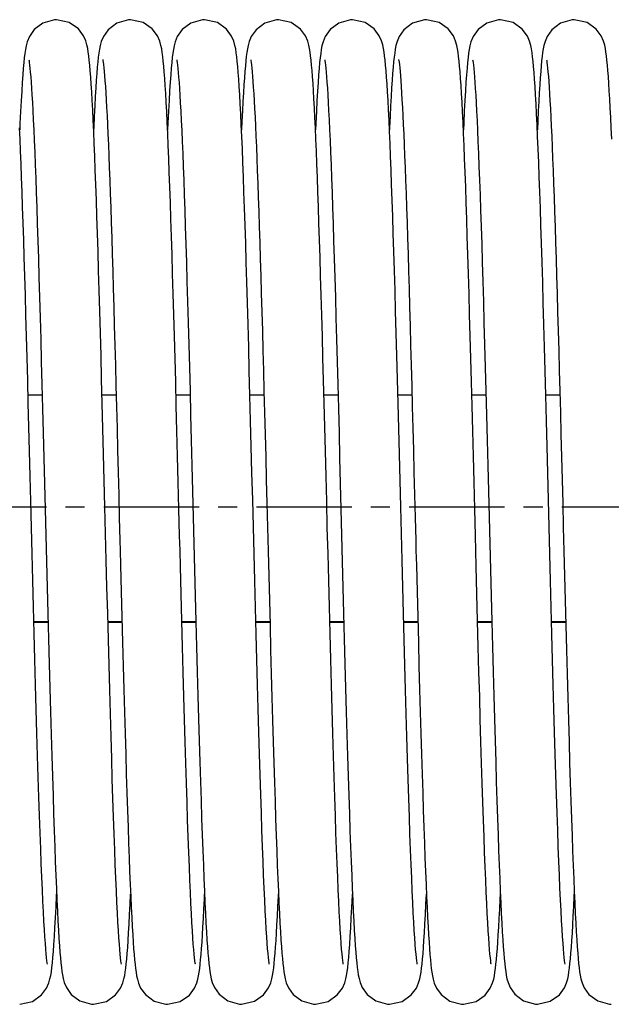
# Model space of a CAD drawing. Units: millimetres. Extents: x -47846 to 193312, y -19629 to 15243.
# Drawn here: x -43719 to -43611, y -6454 to -6275 of the extents above; entities that cross this region are included whole.
import ezdxf

# ---------------------------------------------------------------- set-up
doc = ezdxf.new("R2010")
doc.units = ezdxf.units.MM
doc.header["$LTSCALE"] = 46.255
doc.linetypes.add('CENTER', pattern=[0.6, 0.375, -0.075, 0.075, -0.075])
doc.layers.get('0').update_dxf_attribs({"linetype": 'CONTINUOUS'})
doc.layers.add('TSS_5_4_AF2_NEW_VIEW_1_259', color=7, linetype='CONTINUOUS')

msp = doc.modelspace()

# ---------------------------------------------------------------- linework, layer by layer
at = {"color": 7, "linetype": 'Continuous'}
for p, q in [((-43717.356, -6343.624), (-43714.792, -6343.624)), ((-43703.916, -6343.624), (-43701.352, -6343.624)), ((-43690.476, -6343.624), (-43687.912, -6343.624)), ((-43677.036, -6343.624), (-43674.472, -6343.624)), ((-43663.596, -6343.624), (-43661.032, -6343.624)), ((-43650.156, -6343.624), (-43647.592, -6343.624)), ((-43636.716, -6343.624), (-43634.152, -6343.624)), ((-43623.276, -6343.624), (-43620.712, -6343.624)), ((-43716.292, -6384.969), (-43713.728, -6384.969)), ((-43702.852, -6384.969), (-43700.288, -6384.969)), ((-43689.412, -6384.969), (-43686.848, -6384.969)), ((-43675.972, -6384.969), (-43673.408, -6384.969)), ((-43662.532, -6384.969), (-43659.968, -6384.969)), ((-43649.092, -6384.969), (-43646.528, -6384.969)), ((-43635.652, -6384.969), (-43633.088, -6384.969)), ((-43622.212, -6384.969), (-43619.648, -6384.969))]:
    msp.add_line(p, q, dxfattribs=at)
at = {"color": 9, "linetype": 'Continuous'}
for p, q in [((-43716.295, -6384.858), (-43713.731, -6384.858)), ((-43702.855, -6384.858), (-43700.291, -6384.858)), ((-43689.415, -6384.858), (-43686.851, -6384.858)), ((-43675.975, -6384.858), (-43673.411, -6384.858)), ((-43662.535, -6384.858), (-43659.971, -6384.858)), ((-43649.095, -6384.858), (-43646.531, -6384.858)), ((-43635.655, -6384.858), (-43633.091, -6384.858)), ((-43622.215, -6384.858), (-43619.651, -6384.858))]:
    msp.add_line(p, q, dxfattribs=at)
at = {"color": 7, "linetype": 'Continuous'}
for points in [[(-43712.165, -6275.484), (-43712.537, -6275.498), (-43714.656, -6276.103), (-43716.237, -6277.29), (-43717.127, -6278.556), (-43717.514, -6279.515), (-43717.708, -6280.241), (-43717.838, -6280.906), (-43717.945, -6281.606), (-43718.043, -6282.391), (-43718.138, -6283.292), (-43718.233, -6284.332), (-43718.328, -6285.532)], [(-43705.974, -6285.908), (-43706.061, -6284.766), (-43706.148, -6283.753), (-43706.236, -6282.857), (-43706.325, -6282.066), (-43706.42, -6281.362), (-43706.527, -6280.711), (-43706.666, -6280.054), (-43706.879, -6279.324), (-43707.285, -6278.4), (-43708.222, -6277.157), (-43709.87, -6276.008), (-43712.165, -6275.484)], [(-43698.725, -6275.484), (-43699.094, -6275.498), (-43701.235, -6276.113), (-43702.812, -6277.306), (-43703.677, -6278.536), (-43704.058, -6279.463), (-43704.257, -6280.196), (-43704.389, -6280.856), (-43704.496, -6281.541), (-43704.593, -6282.299), (-43704.685, -6283.158), (-43704.775, -6284.132), (-43704.865, -6285.237)], [(-43692.604, -6284.979), (-43692.692, -6283.934), (-43692.78, -6283.009), (-43692.87, -6282.191), (-43692.965, -6281.463), (-43693.071, -6280.799), (-43693.204, -6280.146), (-43693.413, -6279.399), (-43693.828, -6278.431), (-43694.782, -6277.157), (-43696.432, -6276.006), (-43698.725, -6275.484)], [(-43685.285, -6275.484), (-43685.651, -6275.498), (-43687.766, -6276.098), (-43689.347, -6277.279), (-43690.241, -6278.544), (-43690.631, -6279.504), (-43690.825, -6280.231), (-43690.956, -6280.894), (-43691.063, -6281.59), (-43691.161, -6282.371), (-43691.256, -6283.267), (-43691.35, -6284.301), (-43691.445, -6285.493)], [(-43679.157, -6285.078), (-43679.246, -6284.004), (-43679.335, -6283.055), (-43679.427, -6282.22), (-43679.523, -6281.48), (-43679.629, -6280.808), (-43679.763, -6280.148), (-43679.972, -6279.402), (-43680.376, -6278.453), (-43681.308, -6277.19), (-43682.958, -6276.022), (-43685.285, -6275.484)], [(-43671.845, -6275.484), (-43672.213, -6275.498), (-43674.36, -6276.116), (-43675.937, -6277.311), (-43676.793, -6278.528), (-43677.167, -6279.43), (-43677.366, -6280.148), (-43677.499, -6280.8), (-43677.603, -6281.454), (-43677.697, -6282.166), (-43677.785, -6282.966), (-43677.872, -6283.871), (-43677.959, -6284.893), (-43678.045, -6286.042)], [(-43665.66, -6285.831), (-43665.744, -6284.73), (-43665.829, -6283.742), (-43665.915, -6282.86), (-43666.004, -6282.078), (-43666.097, -6281.38), (-43666.201, -6280.74), (-43666.332, -6280.111), (-43666.534, -6279.397), (-43666.941, -6278.444), (-43667.877, -6277.182), (-43669.526, -6276.019), (-43671.845, -6275.484)], [(-43658.405, -6275.484), (-43658.777, -6275.498), (-43660.896, -6276.103), (-43662.477, -6277.29), (-43663.367, -6278.556), (-43663.754, -6279.515), (-43663.948, -6280.241), (-43664.078, -6280.906), (-43664.185, -6281.606), (-43664.283, -6282.391), (-43664.378, -6283.292), (-43664.473, -6284.332), (-43664.568, -6285.532)], [(-43652.214, -6285.908), (-43652.301, -6284.766), (-43652.388, -6283.753), (-43652.476, -6282.857), (-43652.565, -6282.066), (-43652.66, -6281.362), (-43652.767, -6280.711), (-43652.906, -6280.054), (-43653.119, -6279.324), (-43653.525, -6278.4), (-43654.462, -6277.157), (-43656.11, -6276.008), (-43658.405, -6275.484)], [(-43644.965, -6275.484), (-43645.334, -6275.498), (-43647.475, -6276.113), (-43649.052, -6277.306), (-43649.917, -6278.536), (-43650.298, -6279.463), (-43650.497, -6280.196), (-43650.629, -6280.856), (-43650.736, -6281.541), (-43650.833, -6282.299), (-43650.925, -6283.158), (-43651.015, -6284.132), (-43651.105, -6285.237)], [(-43638.844, -6284.979), (-43638.932, -6283.934), (-43639.02, -6283.009), (-43639.11, -6282.191), (-43639.205, -6281.463), (-43639.311, -6280.799), (-43639.444, -6280.146), (-43639.653, -6279.399), (-43640.068, -6278.431), (-43641.022, -6277.157), (-43642.672, -6276.006), (-43644.965, -6275.484)], [(-43631.525, -6275.484), (-43631.891, -6275.498), (-43634.006, -6276.098), (-43635.587, -6277.279), (-43636.481, -6278.544), (-43636.871, -6279.504), (-43637.065, -6280.231), (-43637.196, -6280.894), (-43637.303, -6281.59), (-43637.401, -6282.371), (-43637.496, -6283.267), (-43637.59, -6284.301), (-43637.685, -6285.493)], [(-43625.397, -6285.078), (-43625.486, -6284.004), (-43625.575, -6283.055), (-43625.667, -6282.22), (-43625.763, -6281.48), (-43625.869, -6280.808), (-43626.003, -6280.148), (-43626.212, -6279.402), (-43626.616, -6278.453), (-43627.548, -6277.19), (-43629.198, -6276.022), (-43631.525, -6275.484)], [(-43618.085, -6275.484), (-43618.453, -6275.498), (-43620.6, -6276.116), (-43622.177, -6277.311), (-43623.033, -6278.528), (-43623.407, -6279.43), (-43623.606, -6280.148), (-43623.739, -6280.8), (-43623.843, -6281.454), (-43623.937, -6282.166), (-43624.025, -6282.966), (-43624.112, -6283.871), (-43624.199, -6284.893), (-43624.285, -6286.042)], [(-43611.9, -6285.831), (-43611.984, -6284.73), (-43612.069, -6283.742), (-43612.155, -6282.86), (-43612.244, -6282.078), (-43612.337, -6281.38), (-43612.441, -6280.74), (-43612.572, -6280.111), (-43612.774, -6279.397), (-43613.181, -6278.444), (-43614.117, -6277.182), (-43615.766, -6276.019), (-43618.085, -6275.484)], [(-43717.217, -6282.751), (-43717.186, -6282.931), (-43717.138, -6283.26), (-43717.081, -6283.727), (-43717.018, -6284.323), (-43716.951, -6285.041), (-43716.881, -6285.88), (-43716.809, -6286.842), (-43716.734, -6287.932), (-43716.658, -6289.153), (-43716.579, -6290.511), (-43716.498, -6292.014), (-43716.415, -6293.666), (-43716.33, -6295.472), (-43716.243, -6297.435), (-43716.154, -6299.556), (-43716.063, -6301.837), (-43715.971, -6304.278), (-43715.877, -6306.879), (-43715.781, -6309.641), (-43715.684, -6312.565), (-43715.585, -6315.653), (-43715.484, -6318.905), (-43715.382, -6322.321), (-43715.277, -6325.899), (-43715.171, -6329.64), (-43715.063, -6333.538), (-43714.952, -6337.592), (-43714.84, -6341.793), (-43714.726, -6346.127), (-43714.61, -6350.577), (-43714.493, -6355.127), (-43714.375, -6359.757), (-43714.255, -6364.448), (-43714.135, -6369.178), (-43714.014, -6373.926), (-43713.892, -6378.667), (-43713.77, -6383.372), (-43713.648, -6388.01), (-43713.527, -6392.553), (-43713.406, -6396.973), (-43713.287, -6401.246), (-43713.17, -6405.347), (-43713.055, -6409.258), (-43712.942, -6412.965), (-43712.831, -6416.467), (-43712.723, -6419.767), (-43712.617, -6422.866), (-43712.513, -6425.768), (-43712.41, -6428.477), (-43712.31, -6430.999), (-43712.211, -6433.337), (-43712.114, -6435.497), (-43712.019, -6437.484), (-43711.924, -6439.3), (-43711.832, -6440.949), (-43711.741, -6442.434), (-43711.651, -6443.761), (-43711.563, -6444.939)], [(-43703.779, -6282.743), (-43703.777, -6282.75), (-43703.75, -6282.904), (-43703.705, -6283.211), (-43703.649, -6283.655), (-43703.588, -6284.223), (-43703.523, -6284.907), (-43703.455, -6285.705), (-43703.385, -6286.616), (-43703.313, -6287.641), (-43703.24, -6288.782), (-43703.165, -6290.041), (-43703.089, -6291.42), (-43703.012, -6292.922), (-43702.933, -6294.55), (-43702.852, -6296.306), (-43702.77, -6298.194), (-43702.687, -6300.215), (-43702.603, -6302.37), (-43702.517, -6304.658), (-43702.43, -6307.081), (-43702.341, -6309.637), (-43702.252, -6312.325), (-43702.161, -6315.144), (-43702.069, -6318.091), (-43701.976, -6321.164), (-43701.882, -6324.359), (-43701.787, -6327.672), (-43701.69, -6331.099), (-43701.593, -6334.634), (-43701.494, -6338.27), (-43701.395, -6342.002), (-43701.294, -6345.822), (-43701.193, -6349.723), (-43701.09, -6353.695), (-43700.987, -6357.73), (-43700.882, -6361.818), (-43700.777, -6365.949), (-43700.671, -6370.112), (-43700.625, -6371.921)], [(-43690.337, -6282.752), (-43690.305, -6282.935), (-43690.257, -6283.267), (-43690.2, -6283.738), (-43690.136, -6284.338), (-43690.069, -6285.061), (-43689.999, -6285.906), (-43689.926, -6286.877), (-43689.851, -6287.978), (-43689.774, -6289.213), (-43689.694, -6290.591), (-43689.613, -6292.118), (-43689.528, -6293.8), (-43689.442, -6295.641), (-43689.354, -6297.642), (-43689.264, -6299.807), (-43689.172, -6302.135), (-43689.078, -6304.626), (-43688.983, -6307.281), (-43688.886, -6310.101), (-43688.787, -6313.089), (-43688.686, -6316.245), (-43688.584, -6319.57), (-43688.48, -6323.062), (-43688.374, -6326.72), (-43688.266, -6330.543), (-43688.156, -6334.527), (-43688.043, -6338.666), (-43687.93, -6342.947), (-43687.814, -6347.355), (-43687.697, -6351.873), (-43687.579, -6356.482), (-43687.459, -6361.163), (-43687.338, -6365.895), (-43687.217, -6370.657)], [(-43676.898, -6282.749), (-43676.868, -6282.92), (-43676.821, -6283.24), (-43676.764, -6283.698), (-43676.702, -6284.281), (-43676.636, -6284.981), (-43676.568, -6285.796), (-43676.497, -6286.727), (-43676.425, -6287.774), (-43676.35, -6288.94), (-43676.275, -6290.227), (-43676.198, -6291.638), (-43676.119, -6293.177), (-43676.039, -6294.848), (-43675.957, -6296.653), (-43675.874, -6298.597), (-43675.789, -6300.679), (-43675.703, -6302.898), (-43675.615, -6305.253), (-43675.527, -6307.741), (-43675.437, -6310.36), (-43675.346, -6313.106), (-43675.255, -6315.973), (-43675.163, -6318.956), (-43675.07, -6322.054), (-43674.976, -6325.267), (-43674.88, -6328.592), (-43674.784, -6332.03), (-43674.687, -6335.579), (-43674.588, -6339.238), (-43674.488, -6343.005), (-43674.386, -6346.877), (-43674.283, -6350.851), (-43674.178, -6354.923), (-43674.072, -6359.089), (-43673.963, -6363.342), (-43673.853, -6367.677), (-43673.741, -6372.084), (-43673.626, -6376.551), (-43673.51, -6381.046), (-43673.393, -6385.536), (-43673.275, -6389.985), (-43673.158, -6394.36), (-43673.04, -6398.629), (-43672.924, -6402.762), (-43672.81, -6406.731), (-43672.697, -6410.514), (-43672.586, -6414.102), (-43672.478, -6417.497), (-43672.372, -6420.697), (-43672.267, -6423.706), (-43672.165, -6426.525), (-43672.064, -6429.158), (-43671.965, -6431.608), (-43671.868, -6433.88), (-43671.772, -6435.977), (-43671.677, -6437.904), (-43671.585, -6439.662), (-43671.494, -6441.256), (-43671.404, -6442.689), (-43671.316, -6443.97)], [(-43663.457, -6282.751), (-43663.426, -6282.931), (-43663.378, -6283.26), (-43663.321, -6283.727), (-43663.258, -6284.323), (-43663.191, -6285.041), (-43663.121, -6285.88), (-43663.049, -6286.842), (-43662.974, -6287.932), (-43662.898, -6289.153), (-43662.819, -6290.511), (-43662.738, -6292.014), (-43662.655, -6293.666), (-43662.57, -6295.472), (-43662.483, -6297.435), (-43662.394, -6299.556), (-43662.303, -6301.837), (-43662.211, -6304.278), (-43662.117, -6306.879), (-43662.021, -6309.641), (-43661.924, -6312.565), (-43661.825, -6315.653), (-43661.724, -6318.905), (-43661.622, -6322.321), (-43661.517, -6325.899), (-43661.411, -6329.64), (-43661.303, -6333.538), (-43661.192, -6337.592), (-43661.08, -6341.793), (-43660.966, -6346.127), (-43660.85, -6350.577), (-43660.733, -6355.127), (-43660.615, -6359.757), (-43660.495, -6364.448), (-43660.375, -6369.178), (-43660.254, -6373.926), (-43660.132, -6378.667), (-43660.01, -6383.372), (-43659.888, -6388.01), (-43659.767, -6392.553), (-43659.646, -6396.973), (-43659.527, -6401.246), (-43659.41, -6405.347), (-43659.295, -6409.258), (-43659.182, -6412.965), (-43659.071, -6416.467), (-43658.963, -6419.767), (-43658.857, -6422.866), (-43658.753, -6425.768), (-43658.65, -6428.477), (-43658.55, -6430.999), (-43658.451, -6433.337), (-43658.354, -6435.497), (-43658.259, -6437.484), (-43658.164, -6439.3), (-43658.072, -6440.949), (-43657.981, -6442.434), (-43657.891, -6443.761), (-43657.803, -6444.939)], [(-43650.019, -6282.743), (-43650.017, -6282.75), (-43649.99, -6282.904), (-43649.945, -6283.211), (-43649.889, -6283.655), (-43649.828, -6284.223), (-43649.763, -6284.907), (-43649.695, -6285.705), (-43649.625, -6286.616), (-43649.553, -6287.641), (-43649.48, -6288.782), (-43649.405, -6290.041), (-43649.329, -6291.42), (-43649.252, -6292.922), (-43649.173, -6294.55), (-43649.092, -6296.306), (-43649.01, -6298.194), (-43648.927, -6300.215), (-43648.843, -6302.37), (-43648.757, -6304.658), (-43648.67, -6307.081), (-43648.581, -6309.637), (-43648.492, -6312.325), (-43648.401, -6315.144), (-43648.309, -6318.091), (-43648.216, -6321.164), (-43648.122, -6324.359), (-43648.027, -6327.672), (-43647.93, -6331.099), (-43647.833, -6334.634), (-43647.734, -6338.27), (-43647.635, -6342.002), (-43647.534, -6345.822), (-43647.433, -6349.723), (-43647.33, -6353.695), (-43647.227, -6357.73), (-43647.122, -6361.818), (-43647.017, -6365.949), (-43646.911, -6370.112), (-43646.865, -6371.921)], [(-43636.577, -6282.752), (-43636.545, -6282.935), (-43636.497, -6283.267), (-43636.44, -6283.738), (-43636.376, -6284.338), (-43636.309, -6285.061), (-43636.239, -6285.906), (-43636.166, -6286.877), (-43636.091, -6287.978), (-43636.014, -6289.213), (-43635.934, -6290.591), (-43635.853, -6292.118), (-43635.768, -6293.8), (-43635.682, -6295.641), (-43635.594, -6297.642), (-43635.504, -6299.807), (-43635.412, -6302.135), (-43635.318, -6304.626), (-43635.223, -6307.281), (-43635.126, -6310.101), (-43635.027, -6313.089), (-43634.926, -6316.245), (-43634.824, -6319.57), (-43634.72, -6323.062), (-43634.614, -6326.72), (-43634.506, -6330.543), (-43634.396, -6334.527), (-43634.283, -6338.666), (-43634.17, -6342.947), (-43634.054, -6347.355), (-43633.937, -6351.873), (-43633.819, -6356.482), (-43633.699, -6361.163), (-43633.578, -6365.895), (-43633.457, -6370.657)], [(-43623.138, -6282.749), (-43623.108, -6282.92), (-43623.061, -6283.24), (-43623.004, -6283.698), (-43622.942, -6284.281), (-43622.876, -6284.981), (-43622.808, -6285.796), (-43622.737, -6286.727), (-43622.665, -6287.774), (-43622.59, -6288.94), (-43622.515, -6290.227), (-43622.438, -6291.638), (-43622.359, -6293.177), (-43622.279, -6294.848), (-43622.197, -6296.653), (-43622.114, -6298.597), (-43622.029, -6300.679), (-43621.943, -6302.898), (-43621.855, -6305.253), (-43621.767, -6307.741), (-43621.677, -6310.36), (-43621.586, -6313.106), (-43621.495, -6315.973), (-43621.403, -6318.956), (-43621.31, -6322.054), (-43621.216, -6325.267), (-43621.12, -6328.592), (-43621.024, -6332.03), (-43620.927, -6335.579), (-43620.828, -6339.238), (-43620.728, -6343.005), (-43620.626, -6346.877), (-43620.523, -6350.851), (-43620.418, -6354.923), (-43620.312, -6359.089), (-43620.203, -6363.342), (-43620.093, -6367.677), (-43619.981, -6372.084), (-43619.866, -6376.551), (-43619.75, -6381.046), (-43619.633, -6385.536), (-43619.515, -6389.985), (-43619.398, -6394.36), (-43619.28, -6398.629), (-43619.164, -6402.762), (-43619.05, -6406.731), (-43618.937, -6410.514), (-43618.826, -6414.102), (-43618.718, -6417.497), (-43618.612, -6420.697), (-43618.507, -6423.706), (-43618.405, -6426.525), (-43618.304, -6429.158), (-43618.205, -6431.608), (-43618.108, -6433.88), (-43618.012, -6435.977), (-43617.917, -6437.904), (-43617.825, -6439.662), (-43617.734, -6441.256), (-43617.644, -6442.689), (-43617.556, -6443.97)], [(-43704.865, -6285.237), (-43704.956, -6286.481), (-43705.047, -6287.875), (-43705.14, -6289.424), (-43705.234, -6291.135), (-43705.329, -6293.012), (-43705.425, -6295.061), (-43705.445, -6295.51)], [(-43689.749, -6371.919), (-43689.816, -6369.294), (-43689.942, -6364.369), (-43690.065, -6359.532), (-43690.186, -6354.797), (-43690.305, -6350.175), (-43690.422, -6345.675), (-43690.537, -6341.307), (-43690.65, -6337.078), (-43690.761, -6332.993), (-43690.871, -6329.057), (-43690.979, -6325.273), (-43691.085, -6321.646), (-43691.189, -6318.176), (-43691.292, -6314.865), (-43691.394, -6311.715), (-43691.494, -6308.723), (-43691.593, -6305.892), (-43691.691, -6303.218), (-43691.787, -6300.703), (-43691.882, -6298.347), (-43691.976, -6296.149), (-43692.069, -6294.107), (-43692.161, -6292.219), (-43692.251, -6290.483), (-43692.341, -6288.896), (-43692.429, -6287.453), (-43692.517, -6286.149), (-43692.604, -6284.979)], [(-43673.516, -6447.126), (-43673.519, -6447.103), (-43673.558, -6446.868), (-43673.613, -6446.464), (-43673.677, -6445.905), (-43673.747, -6445.196), (-43673.823, -6444.334), (-43673.902, -6443.31), (-43673.985, -6442.114), (-43674.072, -6440.734), (-43674.163, -6439.165), (-43674.256, -6437.402), (-43674.352, -6435.447), (-43674.45, -6433.301), (-43674.55, -6430.965), (-43674.652, -6428.434), (-43674.755, -6425.704), (-43674.861, -6422.77), (-43674.969, -6419.63), (-43675.08, -6416.279), (-43675.192, -6412.715), (-43675.307, -6408.937), (-43675.425, -6404.942), (-43675.545, -6400.741), (-43675.667, -6396.353), (-43675.791, -6391.802), (-43675.916, -6387.116), (-43676.041, -6382.323), (-43676.167, -6377.454), (-43676.293, -6372.542), (-43676.419, -6367.62), (-43676.544, -6362.715), (-43676.668, -6357.854), (-43676.791, -6353.061), (-43676.912, -6348.361), (-43677.032, -6343.774), (-43677.15, -6339.321), (-43677.266, -6335.021), (-43677.38, -6330.89), (-43677.491, -6326.933), (-43677.6, -6323.15), (-43677.708, -6319.541), (-43677.813, -6316.104), (-43677.917, -6312.838), (-43678.02, -6309.74), (-43678.12, -6306.808), (-43678.22, -6304.038), (-43678.319, -6301.429), (-43678.416, -6298.979), (-43678.512, -6296.69), (-43678.608, -6294.562), (-43678.702, -6292.595), (-43678.795, -6290.787), (-43678.887, -6289.135), (-43678.977, -6287.637), (-43679.067, -6286.286), (-43679.157, -6285.078)], [(-43651.105, -6285.237), (-43651.196, -6286.481), (-43651.287, -6287.875), (-43651.38, -6289.424), (-43651.474, -6291.135), (-43651.569, -6293.012), (-43651.665, -6295.061), (-43651.685, -6295.51)], [(-43635.989, -6371.919), (-43636.056, -6369.294), (-43636.182, -6364.369), (-43636.305, -6359.532), (-43636.426, -6354.797), (-43636.545, -6350.175), (-43636.662, -6345.675), (-43636.777, -6341.307), (-43636.89, -6337.078), (-43637.001, -6332.993), (-43637.111, -6329.057), (-43637.219, -6325.273), (-43637.325, -6321.646), (-43637.429, -6318.176), (-43637.532, -6314.865), (-43637.634, -6311.715), (-43637.734, -6308.723), (-43637.833, -6305.892), (-43637.931, -6303.218), (-43638.027, -6300.703), (-43638.122, -6298.347), (-43638.216, -6296.149), (-43638.309, -6294.107), (-43638.401, -6292.219), (-43638.491, -6290.483), (-43638.581, -6288.896), (-43638.669, -6287.453), (-43638.757, -6286.149), (-43638.844, -6284.979)], [(-43619.756, -6447.126), (-43619.759, -6447.103), (-43619.798, -6446.868), (-43619.853, -6446.464), (-43619.917, -6445.905), (-43619.987, -6445.196), (-43620.063, -6444.334), (-43620.142, -6443.31), (-43620.225, -6442.114), (-43620.312, -6440.734), (-43620.403, -6439.165), (-43620.496, -6437.402), (-43620.592, -6435.447), (-43620.69, -6433.301), (-43620.79, -6430.965), (-43620.892, -6428.434), (-43620.995, -6425.704), (-43621.101, -6422.77), (-43621.209, -6419.63), (-43621.32, -6416.279), (-43621.432, -6412.715), (-43621.547, -6408.937), (-43621.665, -6404.942), (-43621.785, -6400.741), (-43621.907, -6396.353), (-43622.031, -6391.802), (-43622.156, -6387.116), (-43622.281, -6382.323), (-43622.407, -6377.454), (-43622.533, -6372.542), (-43622.659, -6367.62), (-43622.784, -6362.715), (-43622.908, -6357.854), (-43623.031, -6353.061), (-43623.152, -6348.361), (-43623.272, -6343.774), (-43623.39, -6339.321), (-43623.506, -6335.021), (-43623.62, -6330.89), (-43623.731, -6326.933), (-43623.84, -6323.15), (-43623.948, -6319.541), (-43624.053, -6316.104), (-43624.157, -6312.838), (-43624.26, -6309.74), (-43624.36, -6306.808), (-43624.46, -6304.038), (-43624.559, -6301.429), (-43624.656, -6298.979), (-43624.752, -6296.69), (-43624.848, -6294.562), (-43624.942, -6292.595), (-43625.035, -6290.787), (-43625.127, -6289.135), (-43625.217, -6287.637), (-43625.307, -6286.286), (-43625.397, -6285.078)], [(-43718.328, -6285.532), (-43718.425, -6286.906), (-43718.524, -6288.467), (-43718.625, -6290.225), (-43718.728, -6292.189), (-43718.833, -6294.365), (-43718.885, -6295.516)], [(-43703.267, -6368.857), (-43703.391, -6364.006), (-43703.514, -6359.194), (-43703.635, -6354.446), (-43703.755, -6349.785), (-43703.874, -6345.233), (-43703.99, -6340.81), (-43704.105, -6336.535), (-43704.217, -6332.421), (-43704.327, -6328.475), (-43704.435, -6324.695), (-43704.542, -6321.082), (-43704.646, -6317.634), (-43704.749, -6314.35), (-43704.85, -6311.227), (-43704.95, -6308.264), (-43705.048, -6305.458), (-43705.146, -6302.806), (-43705.243, -6300.308), (-43705.338, -6297.967), (-43705.432, -6295.784), (-43705.525, -6293.757), (-43705.617, -6291.886), (-43705.708, -6290.169), (-43705.798, -6288.603), (-43705.887, -6287.185), (-43705.974, -6285.908)], [(-43691.445, -6285.493), (-43691.541, -6286.856), (-43691.64, -6288.403), (-43691.74, -6290.143), (-43691.843, -6292.086), (-43691.947, -6294.237), (-43692.005, -6295.518)], [(-43678.045, -6286.042), (-43678.132, -6287.326), (-43678.221, -6288.751), (-43678.31, -6290.324), (-43678.401, -6292.048), (-43678.493, -6293.929), (-43678.565, -6295.515)], [(-43660.076, -6447.125), (-43660.079, -6447.105), (-43660.117, -6446.876), (-43660.171, -6446.477), (-43660.235, -6445.921), (-43660.306, -6445.215), (-43660.381, -6444.356), (-43660.46, -6443.34), (-43660.542, -6442.161), (-43660.628, -6440.812), (-43660.716, -6439.288), (-43660.807, -6437.582), (-43660.901, -6435.689), (-43660.997, -6433.605), (-43661.095, -6431.324), (-43661.195, -6428.845), (-43661.299, -6426.158), (-43661.404, -6423.254), (-43661.513, -6420.122), (-43661.624, -6416.75), (-43661.739, -6413.129), (-43661.858, -6409.257), (-43661.979, -6405.156), (-43662.102, -6400.848), (-43662.227, -6396.364), (-43662.353, -6391.737), (-43662.479, -6387.002), (-43662.605, -6382.198), (-43662.73, -6377.364), (-43662.853, -6372.542), (-43662.975, -6367.768), (-43663.095, -6363.063), (-43663.213, -6358.44), (-43663.329, -6353.911), (-43663.443, -6349.486), (-43663.555, -6345.175), (-43663.666, -6340.985), (-43663.774, -6336.923), (-43663.881, -6332.995), (-43663.987, -6329.206), (-43664.09, -6325.559), (-43664.193, -6322.056), (-43664.293, -6318.7), (-43664.393, -6315.491), (-43664.49, -6312.431), (-43664.587, -6309.52), (-43664.682, -6306.757), (-43664.776, -6304.142), (-43664.869, -6301.673), (-43664.961, -6299.35), (-43665.052, -6297.172), (-43665.141, -6295.138), (-43665.23, -6293.247), (-43665.317, -6291.495), (-43665.404, -6289.882), (-43665.49, -6288.402), (-43665.575, -6287.053), (-43665.66, -6285.831)], [(-43664.568, -6285.532), (-43664.665, -6286.906), (-43664.764, -6288.467), (-43664.865, -6290.225), (-43664.968, -6292.189), (-43665.073, -6294.365), (-43665.125, -6295.516)], [(-43649.507, -6368.857), (-43649.631, -6364.006), (-43649.754, -6359.194), (-43649.875, -6354.446), (-43649.995, -6349.785), (-43650.114, -6345.233), (-43650.23, -6340.81), (-43650.345, -6336.535), (-43650.457, -6332.421), (-43650.567, -6328.475), (-43650.675, -6324.695), (-43650.782, -6321.082), (-43650.886, -6317.634), (-43650.989, -6314.35), (-43651.09, -6311.227), (-43651.19, -6308.264), (-43651.288, -6305.458), (-43651.386, -6302.806), (-43651.483, -6300.308), (-43651.578, -6297.967), (-43651.672, -6295.784), (-43651.765, -6293.757), (-43651.857, -6291.886), (-43651.948, -6290.169), (-43652.038, -6288.603), (-43652.127, -6287.185), (-43652.214, -6285.908)], [(-43637.685, -6285.493), (-43637.781, -6286.856), (-43637.88, -6288.403), (-43637.98, -6290.143), (-43638.083, -6292.086), (-43638.187, -6294.237), (-43638.245, -6295.518)], [(-43624.285, -6286.042), (-43624.372, -6287.326), (-43624.461, -6288.751), (-43624.55, -6290.324), (-43624.641, -6292.048), (-43624.733, -6293.929), (-43624.805, -6295.515)], [(-43611.292, -6297.172), (-43611.381, -6295.138), (-43611.47, -6293.247), (-43611.557, -6291.495), (-43611.644, -6289.882), (-43611.73, -6288.402), (-43611.815, -6287.053), (-43611.9, -6285.831)], [(-43713.836, -6447.125), (-43713.839, -6447.105), (-43713.877, -6446.876), (-43713.931, -6446.477), (-43713.995, -6445.921), (-43714.066, -6445.215), (-43714.141, -6444.356), (-43714.22, -6443.34), (-43714.302, -6442.161), (-43714.388, -6440.812), (-43714.476, -6439.288), (-43714.567, -6437.582), (-43714.661, -6435.689), (-43714.757, -6433.605), (-43714.855, -6431.324), (-43714.955, -6428.845), (-43715.059, -6426.158), (-43715.164, -6423.254), (-43715.273, -6420.122), (-43715.384, -6416.75), (-43715.499, -6413.129), (-43715.618, -6409.257), (-43715.739, -6405.156), (-43715.862, -6400.848), (-43715.987, -6396.364), (-43716.113, -6391.737), (-43716.239, -6387.002), (-43716.365, -6382.198), (-43716.49, -6377.364), (-43716.613, -6372.542), (-43716.735, -6367.768), (-43716.855, -6363.063), (-43716.973, -6358.44), (-43717.089, -6353.911), (-43717.203, -6349.486), (-43717.315, -6345.175), (-43717.426, -6340.985), (-43717.534, -6336.923), (-43717.641, -6332.995), (-43717.747, -6329.206), (-43717.85, -6325.559), (-43717.953, -6322.056), (-43718.053, -6318.7), (-43718.153, -6315.491), (-43718.25, -6312.431), (-43718.347, -6309.52), (-43718.442, -6306.757), (-43718.536, -6304.142), (-43718.629, -6301.673), (-43718.721, -6299.35), (-43718.812, -6297.172), (-43718.901, -6295.138)], [(-43700.397, -6447.12), (-43700.398, -6447.111), (-43700.434, -6446.893), (-43700.487, -6446.507), (-43700.55, -6445.971), (-43700.618, -6445.292), (-43700.691, -6444.467), (-43700.769, -6443.488), (-43700.85, -6442.344), (-43700.935, -6441.02), (-43701.024, -6439.503), (-43701.116, -6437.792), (-43701.211, -6435.888), (-43701.308, -6433.791), (-43701.407, -6431.502), (-43701.509, -6429.014), (-43701.612, -6426.325), (-43701.718, -6423.429), (-43701.826, -6420.324), (-43701.936, -6417.007), (-43702.049, -6413.475), (-43702.164, -6409.729), (-43702.281, -6405.768), (-43702.401, -6401.606), (-43702.522, -6397.263), (-43702.645, -6392.761), (-43702.769, -6388.128), (-43702.893, -6383.39), (-43703.018, -6378.579), (-43703.143, -6373.724), (-43703.267, -6368.857)], [(-43646.637, -6447.12), (-43646.638, -6447.111), (-43646.674, -6446.893), (-43646.727, -6446.507), (-43646.79, -6445.971), (-43646.858, -6445.292), (-43646.931, -6444.467), (-43647.009, -6443.488), (-43647.09, -6442.344), (-43647.175, -6441.02), (-43647.264, -6439.503), (-43647.356, -6437.792), (-43647.451, -6435.888), (-43647.548, -6433.791), (-43647.647, -6431.502), (-43647.749, -6429.014), (-43647.852, -6426.325), (-43647.958, -6423.429), (-43648.066, -6420.324), (-43648.176, -6417.007), (-43648.289, -6413.475), (-43648.404, -6409.729), (-43648.521, -6405.768), (-43648.641, -6401.606), (-43648.762, -6397.263), (-43648.885, -6392.761), (-43649.009, -6388.128), (-43649.133, -6383.39), (-43649.258, -6378.579), (-43649.383, -6373.724), (-43649.507, -6368.857)], [(-43687.217, -6370.657), (-43687.095, -6375.425), (-43686.973, -6380.171), (-43686.851, -6384.864), (-43686.729, -6389.474), (-43686.608, -6393.972), (-43686.489, -6398.333), (-43686.371, -6402.533), (-43686.255, -6406.549), (-43686.141, -6410.366), (-43686.03, -6413.981), (-43685.921, -6417.395), (-43685.815, -6420.611), (-43685.71, -6423.631), (-43685.607, -6426.459), (-43685.506, -6429.099), (-43685.407, -6431.556), (-43685.31, -6433.834), (-43685.214, -6435.939), (-43685.119, -6437.872), (-43685.026, -6439.636), (-43684.935, -6441.233), (-43684.846, -6442.669), (-43684.758, -6443.95)], [(-43633.457, -6370.657), (-43633.335, -6375.425), (-43633.213, -6380.171), (-43633.091, -6384.864), (-43632.969, -6389.474), (-43632.848, -6393.972), (-43632.729, -6398.333), (-43632.611, -6402.533), (-43632.495, -6406.549), (-43632.381, -6410.366), (-43632.27, -6413.981), (-43632.161, -6417.395), (-43632.055, -6420.611), (-43631.95, -6423.631), (-43631.847, -6426.459), (-43631.746, -6429.099), (-43631.647, -6431.556), (-43631.55, -6433.834), (-43631.454, -6435.939), (-43631.359, -6437.872), (-43631.266, -6439.636), (-43631.175, -6441.233), (-43631.086, -6442.669), (-43630.998, -6443.95)], [(-43700.625, -6371.921), (-43700.556, -6374.61), (-43700.433, -6379.382), (-43700.312, -6384.039), (-43700.193, -6388.569), (-43700.076, -6392.961), (-43699.96, -6397.205), (-43699.846, -6401.293), (-43699.734, -6405.217), (-43699.623, -6408.973), (-43699.515, -6412.556), (-43699.408, -6415.962), (-43699.302, -6419.189), (-43699.199, -6422.236), (-43699.097, -6425.102), (-43698.997, -6427.789), (-43698.899, -6430.298), (-43698.802, -6432.63), (-43698.707, -6434.789), (-43698.613, -6436.778), (-43698.522, -6438.6), (-43698.432, -6440.257), (-43698.343, -6441.755), (-43698.257, -6443.101), (-43698.172, -6444.302)], [(-43686.961, -6447.105), (-43686.955, -6447.128), (-43686.957, -6447.115), (-43686.993, -6446.901), (-43687.046, -6446.52), (-43687.108, -6445.984), (-43687.178, -6445.301), (-43687.251, -6444.467), (-43687.329, -6443.481), (-43687.41, -6442.338), (-43687.494, -6441.031), (-43687.581, -6439.555), (-43687.67, -6437.903), (-43687.762, -6436.069), (-43687.857, -6434.046), (-43687.954, -6431.829), (-43688.053, -6429.413), (-43688.155, -6426.792), (-43688.259, -6423.964), (-43688.365, -6420.929), (-43688.474, -6417.685), (-43688.585, -6414.235), (-43688.698, -6410.58), (-43688.813, -6406.725), (-43688.93, -6402.677), (-43689.049, -6398.441), (-43689.171, -6394.028), (-43689.294, -6389.448), (-43689.419, -6384.713), (-43689.546, -6379.839), (-43689.674, -6374.841), (-43689.749, -6371.919)], [(-43646.865, -6371.921), (-43646.796, -6374.61), (-43646.673, -6379.382), (-43646.552, -6384.039), (-43646.433, -6388.569), (-43646.316, -6392.961), (-43646.2, -6397.205), (-43646.086, -6401.293), (-43645.974, -6405.217), (-43645.863, -6408.973), (-43645.755, -6412.556), (-43645.648, -6415.962), (-43645.542, -6419.189), (-43645.439, -6422.236), (-43645.337, -6425.102), (-43645.237, -6427.789), (-43645.139, -6430.298), (-43645.042, -6432.63), (-43644.947, -6434.789), (-43644.853, -6436.778), (-43644.762, -6438.6), (-43644.672, -6440.257), (-43644.583, -6441.755), (-43644.497, -6443.101), (-43644.412, -6444.302)], [(-43633.201, -6447.105), (-43633.195, -6447.128), (-43633.197, -6447.115), (-43633.233, -6446.901), (-43633.286, -6446.52), (-43633.348, -6445.984), (-43633.418, -6445.301), (-43633.491, -6444.467), (-43633.569, -6443.481), (-43633.65, -6442.338), (-43633.734, -6441.031), (-43633.821, -6439.555), (-43633.91, -6437.903), (-43634.002, -6436.069), (-43634.097, -6434.046), (-43634.194, -6431.829), (-43634.293, -6429.413), (-43634.395, -6426.792), (-43634.499, -6423.964), (-43634.605, -6420.929), (-43634.714, -6417.685), (-43634.825, -6414.235), (-43634.938, -6410.58), (-43635.053, -6406.725), (-43635.17, -6402.677), (-43635.289, -6398.441), (-43635.411, -6394.028), (-43635.534, -6389.448), (-43635.659, -6384.713), (-43635.786, -6379.839), (-43635.914, -6374.841), (-43635.989, -6371.919)], [(-43712.756, -6444.799), (-43712.662, -6443.526), (-43712.567, -6442.091), (-43712.471, -6440.487), (-43712.374, -6438.71), (-43712.275, -6436.755), (-43712.175, -6434.622), (-43712.165, -6434.375)], [(-43699.261, -6444.068), (-43699.174, -6442.814), (-43699.085, -6441.411), (-43698.995, -6439.847), (-43698.903, -6438.11), (-43698.808, -6436.191), (-43698.725, -6434.378)], [(-43685.835, -6444.263), (-43685.752, -6443.086), (-43685.668, -6441.788), (-43685.584, -6440.367), (-43685.5, -6438.818), (-43685.414, -6437.138), (-43685.328, -6435.325), (-43685.285, -6434.374)], [(-43672.378, -6444.028), (-43672.293, -6442.804), (-43672.208, -6441.454), (-43672.122, -6439.975), (-43672.036, -6438.364), (-43671.949, -6436.617), (-43671.861, -6434.734), (-43671.845, -6434.377)], [(-43658.996, -6444.799), (-43658.902, -6443.526), (-43658.807, -6442.091), (-43658.711, -6440.487), (-43658.614, -6438.71), (-43658.515, -6436.755), (-43658.415, -6434.622), (-43658.405, -6434.375)], [(-43645.501, -6444.068), (-43645.414, -6442.814), (-43645.325, -6441.411), (-43645.235, -6439.847), (-43645.143, -6438.11), (-43645.048, -6436.191), (-43644.965, -6434.378)], [(-43632.075, -6444.263), (-43631.992, -6443.086), (-43631.908, -6441.788), (-43631.824, -6440.367), (-43631.74, -6438.818), (-43631.654, -6437.138), (-43631.568, -6435.325), (-43631.525, -6434.374)], [(-43618.618, -6444.028), (-43618.533, -6442.804), (-43618.448, -6441.454), (-43618.362, -6439.975), (-43618.276, -6438.364), (-43618.189, -6436.617), (-43618.101, -6434.734), (-43618.085, -6434.377)], [(-43705.445, -6454.404), (-43703.121, -6453.868), (-43701.473, -6452.703), (-43700.543, -6451.449), (-43700.139, -6450.507), (-43699.938, -6449.801), (-43699.806, -6449.174), (-43699.701, -6448.536), (-43699.607, -6447.838), (-43699.518, -6447.056), (-43699.432, -6446.177), (-43699.346, -6445.185), (-43699.261, -6444.068)], [(-43698.172, -6444.302), (-43698.088, -6445.37), (-43698.005, -6446.317), (-43697.921, -6447.156), (-43697.835, -6447.902), (-43697.743, -6448.573), (-43697.637, -6449.207), (-43697.501, -6449.845), (-43697.296, -6450.549), (-43696.911, -6451.441), (-43696.032, -6452.646), (-43694.454, -6453.806), (-43692.329, -6454.394), (-43692.005, -6454.404)], [(-43692.005, -6454.404), (-43689.7, -6453.877), (-43688.053, -6452.723), (-43687.115, -6451.47), (-43686.705, -6450.526), (-43686.503, -6449.822), (-43686.371, -6449.202), (-43686.267, -6448.576), (-43686.174, -6447.894), (-43686.086, -6447.132), (-43686.001, -6446.278), (-43685.918, -6445.325), (-43685.835, -6444.263)], [(-43684.758, -6443.95), (-43684.671, -6445.087), (-43684.586, -6446.091), (-43684.5, -6446.977), (-43684.412, -6447.76), (-43684.32, -6448.459), (-43684.216, -6449.106), (-43684.083, -6449.755), (-43683.883, -6450.469), (-43683.51, -6451.367), (-43682.653, -6452.582), (-43681.076, -6453.775), (-43678.93, -6454.391), (-43678.565, -6454.404)], [(-43678.565, -6454.404), (-43676.218, -6453.857), (-43674.57, -6452.68), (-43673.65, -6451.423), (-43673.251, -6450.483), (-43673.052, -6449.776), (-43672.921, -6449.146), (-43672.816, -6448.5), (-43672.722, -6447.795), (-43672.633, -6447.005), (-43672.547, -6446.122), (-43672.462, -6445.132), (-43672.378, -6444.028)], [(-43671.316, -6443.97), (-43671.23, -6445.106), (-43671.144, -6446.11), (-43671.058, -6446.995), (-43670.97, -6447.777), (-43670.878, -6448.474), (-43670.774, -6449.117), (-43670.641, -6449.762), (-43670.439, -6450.484), (-43670.055, -6451.395), (-43669.182, -6452.615), (-43667.604, -6453.791), (-43665.473, -6454.392), (-43665.125, -6454.404)], [(-43651.685, -6454.404), (-43649.361, -6453.868), (-43647.713, -6452.703), (-43646.783, -6451.449), (-43646.379, -6450.507), (-43646.178, -6449.801), (-43646.046, -6449.174), (-43645.941, -6448.536), (-43645.847, -6447.838), (-43645.758, -6447.056), (-43645.672, -6446.177), (-43645.586, -6445.185), (-43645.501, -6444.068)], [(-43644.412, -6444.302), (-43644.328, -6445.37), (-43644.245, -6446.317), (-43644.161, -6447.156), (-43644.075, -6447.902), (-43643.983, -6448.573), (-43643.877, -6449.207), (-43643.741, -6449.845), (-43643.536, -6450.549), (-43643.151, -6451.441), (-43642.272, -6452.646), (-43640.694, -6453.806), (-43638.569, -6454.394), (-43638.245, -6454.404)], [(-43638.245, -6454.404), (-43635.94, -6453.877), (-43634.293, -6452.723), (-43633.355, -6451.47), (-43632.945, -6450.526), (-43632.743, -6449.822), (-43632.611, -6449.202), (-43632.507, -6448.576), (-43632.414, -6447.894), (-43632.326, -6447.132), (-43632.241, -6446.278), (-43632.158, -6445.325), (-43632.075, -6444.263)], [(-43630.998, -6443.95), (-43630.911, -6445.087), (-43630.826, -6446.091), (-43630.74, -6446.977), (-43630.652, -6447.76), (-43630.56, -6448.459), (-43630.456, -6449.106), (-43630.323, -6449.755), (-43630.123, -6450.469), (-43629.75, -6451.367), (-43628.893, -6452.582), (-43627.316, -6453.775), (-43625.17, -6454.391), (-43624.805, -6454.404)], [(-43624.805, -6454.404), (-43622.458, -6453.857), (-43620.81, -6452.68), (-43619.89, -6451.423), (-43619.491, -6450.483), (-43619.292, -6449.776), (-43619.161, -6449.146), (-43619.056, -6448.5), (-43618.962, -6447.795), (-43618.873, -6447.005), (-43618.787, -6446.122), (-43618.702, -6445.132), (-43618.618, -6444.028)], [(-43617.556, -6443.97), (-43617.47, -6445.106), (-43617.384, -6446.11), (-43617.298, -6446.995), (-43617.21, -6447.777), (-43617.118, -6448.474), (-43617.014, -6449.117), (-43616.881, -6449.762), (-43616.679, -6450.484), (-43616.295, -6451.395), (-43615.422, -6452.615), (-43613.844, -6453.791), (-43611.713, -6454.392), (-43611.365, -6454.404)], [(-43718.885, -6454.404), (-43716.566, -6453.87), (-43714.919, -6452.709), (-43713.988, -6451.457), (-43713.581, -6450.512), (-43713.377, -6449.797), (-43713.242, -6449.153), (-43713.134, -6448.486), (-43713.036, -6447.745), (-43712.942, -6446.897), (-43712.849, -6445.919), (-43712.756, -6444.799)], [(-43711.563, -6444.939), (-43711.476, -6445.979), (-43711.388, -6446.894), (-43711.3, -6447.699), (-43711.206, -6448.413), (-43711.103, -6449.068), (-43710.973, -6449.713), (-43710.773, -6450.44), (-43710.392, -6451.363), (-43709.523, -6452.593), (-43707.944, -6453.781), (-43705.809, -6454.391), (-43705.445, -6454.404)], [(-43665.125, -6454.404), (-43662.806, -6453.87), (-43661.159, -6452.709), (-43660.228, -6451.457), (-43659.821, -6450.512), (-43659.617, -6449.797), (-43659.482, -6449.153), (-43659.374, -6448.486), (-43659.276, -6447.745), (-43659.182, -6446.897), (-43659.089, -6445.919), (-43658.996, -6444.799)], [(-43657.803, -6444.939), (-43657.716, -6445.979), (-43657.628, -6446.894), (-43657.54, -6447.699), (-43657.446, -6448.413), (-43657.343, -6449.068), (-43657.213, -6449.713), (-43657.013, -6450.44), (-43656.632, -6451.363), (-43655.763, -6452.593), (-43654.184, -6453.781), (-43652.049, -6454.391), (-43651.685, -6454.404)]]:
    msp.add_lwpolyline(points, dxfattribs=at)
at = {"layer": 'TSS_5_4_AF2_NEW_VIEW_1_259', "color": 7, "linetype": 'CENTER'}
msp.add_line((-42492.898, -6364.085), (-46102.341, -6364.085), dxfattribs=at)

doc.saveas('drawing.dxf')
